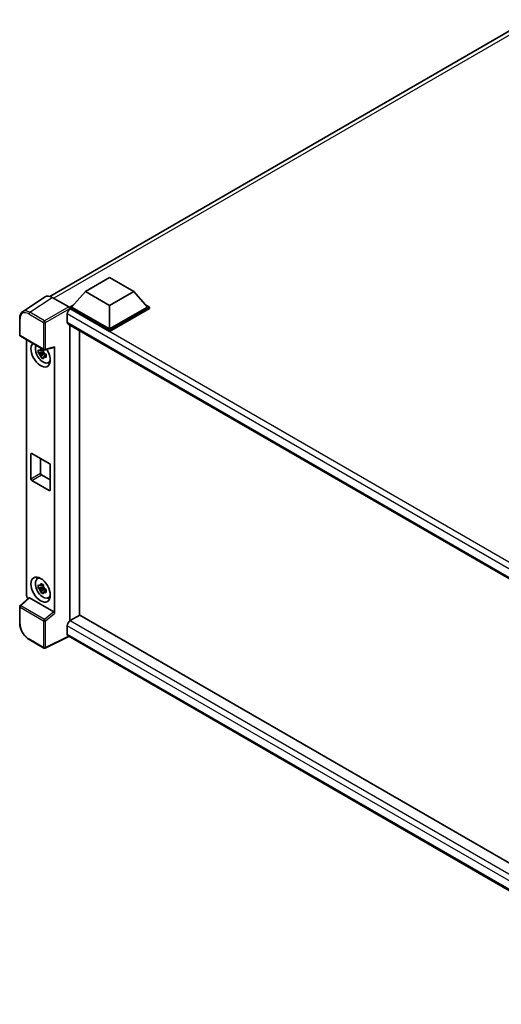
# Model space of a CAD drawing. Units: millimetres. Extents: x 41 to 10472, y 15 to 1280.
# Drawn here: x 868 to 985, y 194 to 433 of the extents above; entities that cross this region are included whole.
import ezdxf

# ---------------------------------------------------------------- set-up
doc = ezdxf.new("R2010")
doc.units = ezdxf.units.MM
doc.layers.add('Visible (ISO)', color=7, linetype='Continuous', lineweight=35)
doc.layers.add('Visible Narrow (ISO)', color=7, linetype='Continuous', lineweight=25)

msp = doc.modelspace()

# ---------------------------------------------------------------- linework, layer by layer
at = {"layer": 'Visible (ISO)'}
for p, q in [((875.6321, 365.8763), (992.1246, 433.1333)), ((884.2964, 367.0335), (890.1889, 370.4356)), ((890.1889, 370.4356), (896.0815, 367.0335)), ((884.2964, 367.0335), (880.9494, 363.2776)), ((890.1889, 363.6314), (884.2964, 367.0335)), ((896.0815, 367.0335), (890.1889, 363.6314)), ((896.0815, 367.0335), (899.4284, 363.2776)), ((874.511, 365.7491), (869.0405, 362.1335)), ((876.2339, 365.6191), (880.2424, 363.3047)), ((879.8887, 361.6038), (879.8887, 359.5625)), ((880.478, 363.2776), (881.4489, 363.8382)), ((880.478, 362.8966), (880.478, 363.2776)), ((890.1889, 357.671), (880.478, 363.2776)), ((880.478, 362.8967), (880.478, 362.7491)), ((880.5958, 362.8285), (880.478, 362.8966)), ((890.1889, 357.29), (880.478, 362.8966)), ((890.1889, 357.9432), (880.9494, 363.2776)), ((890.1889, 363.6314), (890.1889, 357.9432)), ((899.4284, 363.2776), (890.1889, 357.9432)), ((899.8999, 363.2776), (890.1889, 357.671)), ((899.8999, 362.8966), (890.1889, 357.29)), ((898.9289, 363.8382), (899.8999, 363.2776)), ((899.8999, 362.8966), (899.8999, 363.2776)), ((868.3215, 356.4786), (868.3215, 360.5144)), ((880.0958, 359.1048), (1037.4285, 268.2687)), ((880.478, 358.8841), (880.478, 286.9624)), ((882.835, 288.3232), (882.835, 357.5233)), ((890.1889, 357.29), (890.1889, 357.671)), ((868.4882, 356.1899), (874.2211, 352.88)), ((869.9948, 293.1571), (869.9948, 355.32)), ((874.1014, 352.3783), (872.8356, 352.1123)), ((873.4456, 351.0558), (874.3089, 352.019)), ((874.0537, 352.8914), (873.7172, 352.6971)), ((873.7172, 351.9169), (874.2547, 352.2272)), ((874.1014, 352.7203), (874.1014, 352.8654)), ((874.1014, 352.3783), (874.1014, 352.4514)), ((874.1941, 352.3248), (874.1014, 352.3783)), ((874.3089, 352.019), (874.3089, 352.126)), ((874.3089, 352.019), (874.3722, 351.9824)), ((874.4694, 352.8455), (876.7191, 353.4136)), ((876.819, 288.7964), (876.819, 353.5845)), ((874.7293, 351.7211), (874.3929, 351.5268)), ((874.605, 351.848), (874.7307, 351.7754)), ((875.2684, 349.7383), (875.7311, 349.943)), ((871.0499, 321.5274), (871.0499, 327.5151)), ((871.2856, 327.6511), (875.5282, 325.2017)), ((873.4069, 326.4264), (873.4069, 322.8882)), ((875.7639, 324.7934), (875.7639, 318.8058)), ((875.5282, 318.6697), (871.2856, 321.1192)), ((873.6426, 322.48), (875.7639, 321.2553)), ((872.606, 297.1949), (873.0147, 297.4932)), ((874.1014, 295.2236), (872.8356, 294.9576)), ((873.4456, 293.901), (874.3089, 294.8642)), ((874.0537, 295.7366), (873.7172, 295.5424)), ((873.7172, 294.7622), (874.2547, 295.0725)), ((874.1014, 295.5655), (874.1014, 295.7106)), ((874.1014, 295.2236), (874.1014, 295.2966)), ((874.1941, 295.17), (874.1014, 295.2236)), ((874.3089, 294.8642), (874.3089, 294.9713)), ((874.3089, 294.8642), (874.3722, 294.8277)), ((874.7293, 294.5663), (874.3929, 294.3721)), ((874.605, 294.6932), (874.7307, 294.6207)), ((870.5168, 292.6082), (868.4284, 290.6751)), ((876.5852, 289.2099), (870.7001, 292.6077)), ((875.2684, 292.5835), (875.7311, 292.7882)), ((868.3215, 286.3946), (868.3215, 290.4305)), ((882.9529, 288.3913), (880.5958, 287.0304)), ((882.9529, 288.3913), (1037.3435, 199.2538)), ((879.8887, 285.8057), (879.8887, 283.7644)), ((880.478, 286.9624), (880.5958, 287.0304)), ((880.478, 286.9624), (880.478, 286.951)), ((880.2739, 283.2039), (874.5367, 280.3385)), ((1035.1987, 193.758), (880.0958, 283.3067)), ((874.2211, 280.3481), (870.6082, 282.4339))]:
    msp.add_line(p, q, dxfattribs=at)
for centre, start, end in [((868.6549, 356.4786), 180, 240), ((874.3877, 353.1687), 240, 284.173003), ((868.6549, 290.4305), 132.789481, 180), ((874.3877, 280.6367), 240, 296.538708)]:
    msp.add_arc(centre, 0.3333, start, end, dxfattribs=at)
for centre, major_axis, ratio, start_param, end_param in [((876.2368, 362.8941), (-1.6687, 2.8903), 0.5766475, 5.49839613, 6.31804944), ((880.5958, 362.012), (-0.5, -0.866), 0.57735027, 3.92699082, 5.49778714), ((880.2421, 363.0326), (-0.1667, 0.2887), 0.5780539, 3.9275998, 5.49717816), ((880.5958, 359.9708), (-0.5, -0.866), 0.57735027, 5.49778714, 6.28318531), ((873.4069, 351.7378), (1.6667, -2.8868), 0.57735027, 3.29297256, 7.94489041), ((874.0197, 352.0916), (-1.3338, 2.3101), 0.57735027, 0.35706869, 3.53279276), ((873.7328, 351.926), (-0.5218, 0.9038), 0.57735027, 5.97330265, 6.59306797), ((873.7328, 351.926), (-0.5218, 0.9038), 0.57735027, 1.26091366, 1.88067899), ((873.7328, 351.926), (0.5218, -0.9038), 0.57735027, 1.26091366, 1.88067899), ((876.5831, 353.7231), (-0.1623, 0.2992), 0.5718249, 2.9967698, 3.95327169), ((873.7328, 351.926), (0.5218, -0.9038), 0.57735027, 5.97330265, 6.59306797), ((874.8211, 352.5543), (1.6667, -2.8868), 0.57735027, 5.62163033, 5.84503628), ((871.2856, 327.379), (-0.1667, 0.2887), 0.57735027, 5.49778714, 7.06858347), ((875.5282, 324.9295), (0.1667, -0.2887), 0.57735027, 0.78539816, 2.35619449), ((871.2856, 321.3913), (-0.1667, 0.2887), 0.57735027, 0.78539816, 2.35619449), ((873.6426, 322.7522), (0.1667, -0.2887), 0.57735027, 3.92699082, 5.49778714), ((875.5282, 318.9418), (0.1667, -0.2887), 0.57735027, 5.49778714, 7.06858347), ((874.0197, 294.9368), (-1.3338, 2.3101), 0.57735027, 5.8919852, 9.81597807), ((874.8211, 295.3995), (1.6667, -2.8868), 0.57735027, 3.57974168, 3.80314763), ((873.7328, 294.7712), (-0.5218, 0.9038), 0.57735027, 5.97330265, 6.59306797), ((873.7328, 294.7712), (-0.5218, 0.9038), 0.57735027, 1.26091366, 1.88067899), ((873.7328, 294.7712), (0.5218, -0.9038), 0.57735027, 1.26091366, 1.88067899), ((870.4665, 292.8854), (-0.3333, 0.5774), 0.5780539, 0.78600715, 2.07195873), ((870.7021, 292.3255), (0.1623, -0.2992), 0.5718249, 2.39113693, 3.28641551), ((873.7328, 294.7712), (0.5218, -0.9038), 0.57735027, 5.97330265, 6.59306797), ((874.8211, 295.3995), (1.6667, -2.8868), 0.57735027, 5.62163033, 5.84503628), ((876.5831, 288.9301), (0.1607, -0.2968), 0.58179756, 0.82141755, 2.38355232), ((880.5958, 286.2139), (-0.5, -0.866), 0.57735027, 3.92699082, 5.49778714), ((880.5958, 284.1727), (-0.5, -0.866), 0.57735027, 5.49778714, 6.28318531)]:
    msp.add_ellipse(centre, major_axis=major_axis, ratio=ratio, start_param=start_param, end_param=end_param, dxfattribs=at)
msp.add_ellipse((873.4069, 294.583), major_axis=(1.6667, -2.8868), ratio=0.57735027, dxfattribs=at)
for points, knots in [([(868.3215, 360.5144), (868.3215, 360.6514), (868.3304, 360.7848), (868.3669, 361.0424), (868.3945, 361.1664), (868.4693, 361.4026), (868.5167, 361.5148), (868.6319, 361.7236), (868.6999, 361.8203), (868.856, 361.9935), (868.9441, 362.0698), (869.0405, 362.1335)], [-0.784789176, -0.784789176, -0.784789176, -0.784789176, -0.634804167, -0.634804167, -0.484819157, -0.484819157, -0.334834148, -0.334834148, -0.184849139, -0.184849139, -0.03486413, -0.03486413, -0.03486413, -0.03486413]), ([(872.8356, 352.1123), (872.8248, 352.2444), (872.8197, 352.3759), (872.8197, 352.6223), (872.8248, 352.7559), (872.8356, 352.8925)], [4.331071921, 4.331071921, 4.331071921, 4.331071921, 4.398975087, 4.398975087, 4.466878254, 4.466878254, 4.466878254, 4.466878254]), ([(872.8356, 352.8925), (872.8947, 352.8419), (872.9548, 352.7921), (873.0361, 352.7269), (873.0563, 352.7108), (873.0767, 352.6949)], [4.4863158772, 4.4863158772, 4.4863158772, 4.4863158772, 4.5307133937, 4.5307133937, 4.5453911286, 4.5453911286, 4.5453911286, 4.5453911286]), ([(873.0767, 351.9146), (873.0563, 351.9306), (873.0361, 351.9467), (872.9548, 352.0119), (872.8947, 352.0617), (872.8356, 352.1123)], [4.8174915459, 4.8174915459, 4.8174915459, 4.8174915459, 4.8321692807, 4.8321692807, 4.8765667973, 4.8765667973, 4.8765667973, 4.8765667973]), ([(873.395, 352.8786), (873.3986, 352.9085), (873.4024, 352.9385), (873.4182, 353.0596), (873.4313, 353.1518), (873.4456, 353.2447)], [4.8174915459, 4.8174915459, 4.8174915459, 4.8174915459, 4.8321692807, 4.8321692807, 4.8765667973, 4.8765667973, 4.8765667973, 4.8765667973]), ([(873.4456, 353.2447), (873.5546, 353.1773), (873.6659, 353.1108), (873.8793, 352.9876), (873.9976, 352.9215), (874.1213, 352.8546)], [4.331071921, 4.331071921, 4.331071921, 4.331071921, 4.398975087, 4.398975087, 4.466878254, 4.466878254, 4.466878254, 4.466878254]), ([(874.1213, 352.8546), (874.107, 352.7617), (874.0939, 352.6695), (874.0781, 352.5484), (874.0743, 352.5184), (874.0707, 352.4885)], [4.4863158772, 4.4863158772, 4.4863158772, 4.4863158772, 4.5307133937, 4.5307133937, 4.5453911286, 4.5453911286, 4.5453911286, 4.5453911286]), ([(874.3889, 351.9373), (874.4166, 351.9255), (874.4445, 351.9138), (874.5573, 351.8669), (874.6437, 351.8322), (874.7313, 351.7981)], [4.8174915459, 4.8174915459, 4.8174915459, 4.8174915459, 4.8321692807, 4.8321692807, 4.8765667973, 4.8765667973, 4.8765667973, 4.8765667973]), ([(873.4456, 351.0558), (873.4313, 351.1322), (873.4182, 351.2092), (873.4024, 351.3121), (873.3986, 351.3378), (873.395, 351.3634)], [4.4863158772, 4.4863158772, 4.4863158772, 4.4863158772, 4.5307133937, 4.5307133937, 4.5453911286, 4.5453911286, 4.5453911286, 4.5453911286]), ([(874.1213, 350.6657), (873.9976, 350.7246), (873.8793, 350.787), (873.6659, 350.9102), (873.5546, 350.9803), (873.4456, 351.0558)], [4.331071921, 4.331071921, 4.331071921, 4.331071921, 4.398975087, 4.398975087, 4.466878254, 4.466878254, 4.466878254, 4.466878254]), ([(874.0707, 350.9733), (874.0743, 350.9477), (874.0781, 350.922), (874.0939, 350.8191), (874.107, 350.7421), (874.1213, 350.6657)], [4.8174915459, 4.8174915459, 4.8174915459, 4.8174915459, 4.8321692807, 4.8321692807, 4.8765667973, 4.8765667973, 4.8765667973, 4.8765667973]), ([(874.7313, 351.0179), (874.6437, 351.052), (874.5573, 351.0867), (874.4445, 351.1336), (874.4166, 351.1453), (874.3889, 351.1571)], [4.4863158772, 4.4863158772, 4.4863158772, 4.4863158772, 4.5307133937, 4.5307133937, 4.5453911286, 4.5453911286, 4.5453911286, 4.5453911286]), ([(874.7313, 351.7981), (874.7274, 351.6575), (874.7255, 351.522), (874.7255, 351.2756), (874.7274, 351.1459), (874.7313, 351.0179)], [4.331071921, 4.331071921, 4.331071921, 4.331071921, 4.398975087, 4.398975087, 4.466878254, 4.466878254, 4.466878254, 4.466878254]), ([(872.8356, 294.9576), (872.8248, 295.0896), (872.8197, 295.2211), (872.8197, 295.4675), (872.8248, 295.6012), (872.8356, 295.7378)], [4.331071921, 4.331071921, 4.331071921, 4.331071921, 4.398975087, 4.398975087, 4.466878254, 4.466878254, 4.466878254, 4.466878254]), ([(872.8356, 295.7378), (872.8947, 295.6872), (872.9548, 295.6373), (873.0361, 295.5722), (873.0563, 295.5561), (873.0767, 295.5401)], [4.4863158772, 4.4863158772, 4.4863158772, 4.4863158772, 4.5307133937, 4.5307133937, 4.5453911286, 4.5453911286, 4.5453911286, 4.5453911286]), ([(873.0767, 294.7599), (873.0563, 294.7759), (873.0361, 294.792), (872.9548, 294.8571), (872.8947, 294.907), (872.8356, 294.9576)], [4.8174915459, 4.8174915459, 4.8174915459, 4.8174915459, 4.8321692807, 4.8321692807, 4.8765667973, 4.8765667973, 4.8765667973, 4.8765667973]), ([(873.395, 295.7238), (873.3986, 295.7537), (873.4024, 295.7837), (873.4182, 295.9049), (873.4313, 295.997), (873.4456, 296.09)], [4.8174915459, 4.8174915459, 4.8174915459, 4.8174915459, 4.8321692807, 4.8321692807, 4.8765667973, 4.8765667973, 4.8765667973, 4.8765667973]), ([(873.4456, 296.09), (873.5546, 296.0225), (873.6659, 295.9561), (873.8793, 295.8329), (873.9976, 295.7667), (874.1213, 295.6999)], [4.331071921, 4.331071921, 4.331071921, 4.331071921, 4.398975087, 4.398975087, 4.466878254, 4.466878254, 4.466878254, 4.466878254]), ([(874.1213, 295.6999), (874.107, 295.6069), (874.0939, 295.5148), (874.0781, 295.3936), (874.0743, 295.3636), (874.0707, 295.3337)], [4.4863158772, 4.4863158772, 4.4863158772, 4.4863158772, 4.5307133937, 4.5307133937, 4.5453911286, 4.5453911286, 4.5453911286, 4.5453911286]), ([(874.3889, 294.7825), (874.4166, 294.7707), (874.4445, 294.759), (874.5573, 294.7121), (874.6437, 294.6774), (874.7313, 294.6433)], [4.8174915459, 4.8174915459, 4.8174915459, 4.8174915459, 4.8321692807, 4.8321692807, 4.8765667973, 4.8765667973, 4.8765667973, 4.8765667973]), ([(874.7313, 294.6433), (874.7274, 294.5027), (874.7255, 294.3672), (874.7255, 294.1208), (874.7274, 293.9912), (874.7313, 293.8631)], [4.331071921, 4.331071921, 4.331071921, 4.331071921, 4.398975087, 4.398975087, 4.466878254, 4.466878254, 4.466878254, 4.466878254]), ([(873.4456, 293.901), (873.4313, 293.9775), (873.4182, 294.0544), (873.4024, 294.1574), (873.3986, 294.183), (873.395, 294.2087)], [4.4863158772, 4.4863158772, 4.4863158772, 4.4863158772, 4.5307133937, 4.5307133937, 4.5453911286, 4.5453911286, 4.5453911286, 4.5453911286]), ([(874.1213, 293.5109), (873.9976, 293.5698), (873.8793, 293.6323), (873.6659, 293.7555), (873.5546, 293.8256), (873.4456, 293.901)], [4.331071921, 4.331071921, 4.331071921, 4.331071921, 4.398975087, 4.398975087, 4.466878254, 4.466878254, 4.466878254, 4.466878254]), ([(874.0707, 293.8185), (874.0743, 293.7929), (874.0781, 293.7673), (874.0939, 293.6643), (874.107, 293.5874), (874.1213, 293.5109)], [4.8174915459, 4.8174915459, 4.8174915459, 4.8174915459, 4.8321692807, 4.8321692807, 4.8765667973, 4.8765667973, 4.8765667973, 4.8765667973]), ([(874.7313, 293.8631), (874.6437, 293.8972), (874.5573, 293.9319), (874.4445, 293.9788), (874.4166, 293.9905), (874.3889, 294.0023)], [4.4863158772, 4.4863158772, 4.4863158772, 4.4863158772, 4.5307133937, 4.5307133937, 4.5453911286, 4.5453911286, 4.5453911286, 4.5453911286]), ([(870.6082, 282.4339), (870.4841, 282.5056), (870.3615, 282.5876), (870.1213, 282.7702), (870.0037, 282.8707), (869.7756, 283.088), (869.6651, 283.2047), (869.4533, 283.4516), (869.352, 283.5818), (869.1606, 283.8528), (869.0705, 283.9937), (868.9034, 284.283), (868.8265, 284.4315), (868.6874, 284.7328), (868.6253, 284.8856), (868.5174, 285.1925), (868.4716, 285.3466), (868.3976, 285.6527), (868.3693, 285.8048), (868.3313, 286.1041), (868.3215, 286.2513), (868.3215, 286.3946)], [-0.78478918, -0.78478918, -0.78478918, -0.78478918, -0.62783134, -0.62783134, -0.47087351, -0.47087351, -0.31391567, -0.31391567, -0.15695784, -0.15695784, 0, 0, 0.15695784, 0.15695784, 0.31391567, 0.31391567, 0.47087351, 0.47087351, 0.62783134, 0.62783134, 0.78478918, 0.78478918, 0.78478918, 0.78478918])]:
    msp.add_open_spline(points, degree=3, knots=knots, dxfattribs=at)
for points, weights in [([(873.7172, 352.6971), (873.4826, 352.7061), (873.0767, 352.6949)], [1.35956394726, 1.22656475141, 1.03074466748]), ([(873.0767, 351.9146), (873.4826, 351.9259), (873.7172, 351.9169)], [1.03074466748, 1.22656475141, 1.35956394726]), ([(873.395, 352.8786), (873.6077, 352.7783), (873.7172, 352.6971)], [1.03074466748, 1.22656475141, 1.35956394726]), ([(873.7172, 351.9169), (873.6077, 351.7093), (873.395, 351.3634)], [1.35956394726, 1.22656475141, 1.03074466748]), ([(874.0707, 350.9733), (874.2834, 351.3192), (874.3929, 351.5268)], [1.03074466748, 1.22656475141, 1.35956394726]), ([(874.3929, 351.5268), (874.4084, 351.3914), (874.3889, 351.1571)], [1.35956394726, 1.22656475141, 1.03074466748]), ([(873.7172, 295.5424), (873.4826, 295.5514), (873.0767, 295.5401)], [1.35956394726, 1.22656475141, 1.03074466748]), ([(873.0767, 294.7599), (873.4826, 294.7712), (873.7172, 294.7622)], [1.03074466748, 1.22656475141, 1.35956394726]), ([(873.395, 295.7238), (873.6077, 295.6236), (873.7172, 295.5424)], [1.03074466748, 1.22656475141, 1.35956394726]), ([(873.7172, 294.7622), (873.6077, 294.5545), (873.395, 294.2087)], [1.35956394726, 1.22656475141, 1.03074466748]), ([(874.0707, 293.8185), (874.2834, 294.1644), (874.3929, 294.3721)], [1.03074466748, 1.22656475141, 1.35956394726]), ([(874.3929, 294.3721), (874.4084, 294.2366), (874.3889, 294.0023)], [1.35956394726, 1.22656475141, 1.03074466748])]:
    msp.add_rational_spline(points, weights, degree=2, dxfattribs=at)
at = {"layer": 'Visible Narrow (ISO)'}
for p, q in [((993.2127, 432.7469), (876.5889, 365.4141)), ((870.7667, 362.0057), (876.2339, 365.6191)), ((870.5392, 361.6023), (874.152, 359.5165)), ((874.3795, 359.9198), (870.7667, 362.0057)), ((880.2424, 363.3047), (874.3795, 359.9198)), ((874.6151, 359.5118), (880.478, 362.8967)), ((1039.3501, 269.5388), (879.8887, 361.6038)), ((1040.6377, 270.4283), (880.5958, 362.8285)), ((868.4192, 356.3425), (868.4192, 360.3783)), ((874.152, 359.5165), (874.152, 353.0326)), ((874.6151, 353.0279), (874.6151, 359.5118)), ((879.8887, 359.5625), (1037.7016, 268.4493)), ((874.152, 353.0326), (868.4192, 356.3425)), ((876.819, 353.5845), (874.6151, 353.0279)), ((871.0499, 327.5151), (871.2856, 327.6511)), ((871.0499, 321.5274), (873.4069, 322.8882)), ((871.2856, 321.1192), (873.6426, 322.48)), ((875.5282, 318.6697), (875.7639, 318.8058)), ((868.5964, 290.6604), (870.7001, 292.6077)), ((868.4192, 286.2585), (868.4192, 290.2944)), ((868.4192, 290.2944), (874.152, 286.9845)), ((874.3292, 287.3505), (868.5964, 290.6604)), ((876.5852, 289.2099), (874.3292, 287.3505)), ((874.6151, 286.9798), (876.819, 288.7964)), ((874.152, 286.9845), (874.152, 280.5007)), ((874.6151, 280.496), (874.6151, 286.9798)), ((1036.4681, 195.4046), (879.8887, 285.8057)), ((880.5958, 287.0304), (1037.3435, 196.5322)), ((874.152, 280.5007), (870.5392, 282.5865)), ((880.164, 283.2673), (874.6151, 280.496)), ((879.8887, 283.7644), (1035.1989, 194.0961))]:
    msp.add_line(p, q, dxfattribs=at)
for centre, major_axis, ratio, start_param, end_param in [((870.5418, 359.1499), (-1.5018, 2.6012), 0.5766475, 5.49839613, 7.06797448), ((870.7775, 359.2859), (-1.6857, 2.8795), 0.57677384, 5.49491862, 6.31457193), ((870.7749, 361.7384), (0.1667, 0.2887), 0.57735027, 0.82030475, 2.35619449), ((868.6549, 360.5144), (-0.3333, 0), 0.57735027, 0, 0.78539816), ((874.3877, 359.6525), (0.1667, 0.2887), 0.57735027, 0.82030475, 2.35619449), ((874.3877, 359.6525), (-0.3333, 0), 0.57735027, 0.78539816, 2.32128791), ((874.3877, 359.6525), (-0.1667, 0.2887), 0.53637355, 3.9275998, 5.49717816), ((868.6549, 356.4786), (-0.3333, 0), 0.57735027, 0, 0.78539816), ((868.6549, 356.4786), (-0.1667, -0.2887), 0.57735027, 5.49778714, 6.28318531), ((874.3877, 353.1687), (0.3333, 0), 0.57735027, 3.92699082, 5.46288056), ((874.3877, 353.1687), (-0.1667, -0.2887), 0.57735027, 5.49778714, 6.28318531), ((874.3877, 353.1687), (0.0816, -0.3232), 0.68265399, 0, 0.9565019), ((868.6549, 290.4305), (-0.3333, 0), 0.57735027, 0, 0.78539816), ((868.6549, 290.4305), (-0.1667, -0.2887), 0.57735027, 4.17779463, 5.49778714), ((868.6549, 290.4305), (-0.2264, 0.2446), 0.43528024, 5.38790672, 6.28318531), ((874.3877, 287.1206), (0.1667, 0.2887), 0.57735027, 1.03620198, 2.35619449), ((874.3877, 287.1206), (-0.212, 0.2572), 0.39624112, 3.84968252, 5.41181729), ((868.6549, 286.3946), (-0.3333, 0), 0.57735027, 0, 0.78539816), ((870.5418, 285.036), (-1.5, 2.5981), 0.5780539, 0.78600715, 2.3555855), ((874.3877, 287.1206), (-0.3333, 0), 0.57735027, 0.78539816, 2.32128791), ((870.7749, 282.7226), (-0.1667, -0.2887), 0.57735027, 5.49778714, 6.28318531), ((874.3877, 280.6367), (-0.1667, -0.2887), 0.57735027, 5.49778714, 6.28318531), ((874.3877, 280.6367), (0.3333, 0), 0.57735027, 3.92699082, 5.46288056), ((874.3877, 280.6367), (0.1489, -0.2982), 0.5766475, 0, 0.81965331)]:
    msp.add_ellipse(centre, major_axis=major_axis, ratio=ratio, start_param=start_param, end_param=end_param, dxfattribs=at)

doc.saveas('drawing.dxf')
